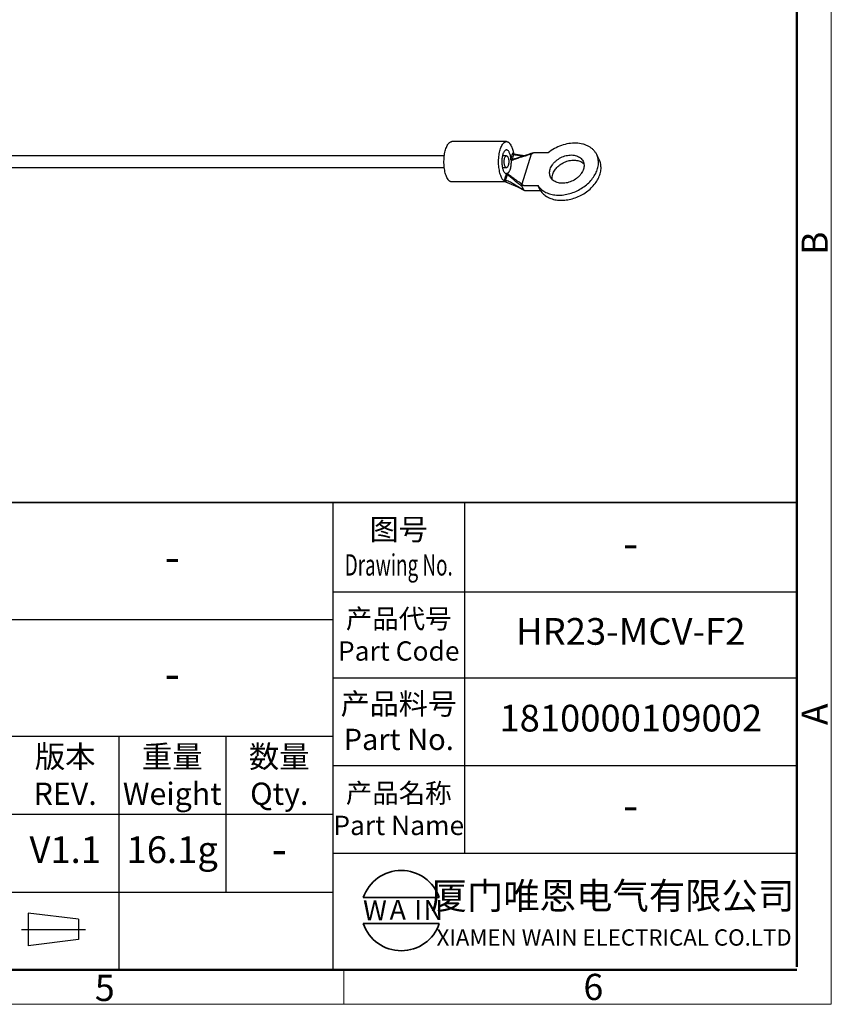
# Model space of a CAD drawing. Units: millimetres. Extents: x 11 to 592, y 29 to 584.
# Drawn here: x 538 to 592, y 444 to 511 of the extents above; entities that cross this region are included whole.
import ezdxf

# ---------------------------------------------------------------- set-up
doc = ezdxf.new("R2010")
doc.units = ezdxf.units.MM
doc.header["$MEASUREMENT"] = 0
doc.layers.get('0').update_dxf_attribs({"lineweight": 30})
doc.layers.add('DIM', color=3, linetype='Continuous', lineweight=15)
doc.layers.add('图框', color=7, linetype='Continuous', lineweight=20)
doc.styles.add('Chinese', font='PMingLiU.ttf')
doc.styles.add('Romans字体', font='romans.shx', dxfattribs={"width": 0.75})
doc.styles.get("Standard").update_dxf_attribs({"font": '仿宋_GB2312.ttf', "width": 0.75})
doc.styles.add('工程字', font='gbenor.shx', dxfattribs={"bigfont": 'gbcbig.shx'})

# ---------------------------------------------------------------- blocks, each defined once
blk = doc.blocks.new('A4')
at = {"layer": '图框', "color": 1, "lineweight": 18}
for p, q in [((2601.11, 480.86), (2601.11, 900.86)), ((2007.12, 480.86), (2601.11, 480.86))]:
    blk.add_line(p, q, dxfattribs=at)
at = {"layer": '图框', "lineweight": 50}
for p, q in [((2594.15, 488.48), (2594.15, 870.86)), ((2014, 487.86), (2594.15, 487.86))]:
    blk.add_line(p, q, dxfattribs=at)
at = {"layer": '图框', "lineweight": 35}
blk.add_line((2234.15, 582.45), (2594.15, 582.45), dxfattribs=at)
at = {"layer": '图框', "lineweight": -3}
for p, q in [((2500.23, 582.45), (2500.23, 487.82)), ((2526.92, 582.45), (2526.92, 511.48)), ((2500.23, 564.34), (2594.15, 564.34)), ((2413.6, 558.79), (2500.23, 558.79)), ((2500.23, 546.97), (2594.15, 546.97)), ((2413.6, 535.14), (2500.23, 535.14)), ((2456.92, 535.14), (2456.92, 487.86)), ((2478.58, 535.14), (2478.58, 503.59)), ((2500.23, 529.22), (2594.15, 529.22)), ((2413.6, 519.36), (2500.23, 519.36)), ((2500.23, 511.48), (2594.15, 511.48)), ((2413.6, 503.59), (2500.23, 503.59))]:
    blk.add_line(p, q, dxfattribs=at)
at = {"layer": '图框', "color": 4, "lineweight": 35}
for p, q in [((2506.41, 502.47), (2521.78, 502.47)), ((2506.41, 497.19), (2521.78, 497.19))]:
    blk.add_line(p, q, dxfattribs=at)
at = {"layer": '图框', "lineweight": 25}
for p, q in [((2448.76, 498.08), (2438.6, 499.32)), ((2438.6, 499.32), (2438.6, 492.71)), ((2448.76, 498.08), (2448.76, 493.95)), ((2437.24, 496.01), (2450.18, 496.01)), ((2448.76, 493.95), (2438.6, 492.71))]:
    blk.add_line(p, q, dxfattribs=at)
at = {"layer": '图框', "color": 6}
blk.add_line((2502.47, 487.86), (2502.47, 480.86), dxfattribs=at)
at = {"layer": '图框', "color": 4, "lineweight": 35}
for start, end in [(18.9524, 161.0476), (198.9524, 341.0476)]:
    blk.add_arc((2514.09, 499.83), 8.13, start, end, dxfattribs=at)
at = {"layer": '图框', "color": 6, "insert": (2595.1, 632.54), "char_height": 5.3, "width": 5.1158, "attachment_point": 1, "rotation": 90, "style": 'Romans字体'}
blk.add_mtext('B', dxfattribs=at)
at = {"layer": '图框', "attachment_point": 5}
for s, insert, char_height, width in [('图号{\\Ftxt|c134;\\P\\Fromans|c134;\\W0.65;Drawing No.}', (2513.58, 573.4), 4.3098, 26.6895), ('产品代号\\P{\\Fromans|c134;Part Code}', (2513.58, 555.65), 3.918, 26.6895), ('产品料号\\P{\\Fromans|c134;Part No.}', (2513.58, 538.09), 4.3098, 26.6895), ('版本\\P{\\Fromans|c134;REV.}', (2446.08, 527.25), 4.5057, 21.6774), ('重量\\P{\\Fromans|c134;Weight}', (2467.75, 527.25), 4.5057, 21.6587), ('数量\\P{\\Fromans|c134;Qty.}', (2489.4, 527.25), 4.5057, 21.6587), ('产品名称\\P{\\Fromans|c134;Part Name}', (2513.58, 520.35), 3.918, 26.6895)]:
    blk.add_mtext(s, dxfattribs=dict(at, insert=insert, char_height=char_height, width=width))
at = {"layer": '图框', "color": 6, "linetype": 'ByBlock', "lineweight": 18, "insert": (2595.1, 537.37), "char_height": 5.3, "width": 5.1158, "attachment_point": 1, "rotation": 90, "style": 'Romans字体'}
blk.add_mtext('A', dxfattribs=at)
at = {"layer": '图框', "color": 1, "lineweight": 20, "insert": (2556.82, 502.83), "char_height": 5.3981, "width": 164.6166, "attachment_point": 5}
blk.add_mtext('{\\fSimHei|b0|i0|c134|p2;厦门唯恩电气有限公司}', dxfattribs=at)
at = {"layer": '图框', "color": 1, "lineweight": 20, "char_height": 4.0119, "width": 10.0945, "attachment_point": 1, "style": 'Chinese'}
for s, insert in [('{\\fArial|b0|i0|c0|p34;W}', (2506.36, 501.9)), ('{\\fArial|b0|i0|c0|p34;A}', (2511.72, 501.98)), ('{\\fArial|b0|i0|c0|p34;I}', (2516.72, 501.98)), ('{\\fArial|b0|i0|c0|p34;N}', (2518.58, 501.96))]:
    blk.add_mtext(s, dxfattribs=dict(at, insert=insert))
at = {"layer": '图框', "color": 3, "lineweight": 20, "insert": (2557.16, 494.39), "char_height": 3.305, "width": 136.1712, "attachment_point": 5, "style": '工程字'}
blk.add_mtext('{\\fArial Narrow|b0|i0|c0|p34;XIAMEN WAIN ELECTRICAL CO.LTD}', dxfattribs=at)
at = {"layer": '图框', "color": 6, "char_height": 5.3, "width": 5.1158, "attachment_point": 1, "style": 'Romans字体'}
for s, insert in [('5', (2452.09, 486.83)), ('6', (2550.95, 487.03))]:
    blk.add_mtext(s, dxfattribs=dict(at, insert=insert))

msp = doc.modelspace()

# ---------------------------------------------------------------- linework, layer by layer
for p, q in [((570.482, 502.65), (566.797, 502.65)), ((566.293, 501.69), (529.981, 501.69)), ((570.482, 501.69), (570.213, 501.69)), ((570.998, 501.816), (570.998, 501.816)), ((572.145, 501.81), (571.517, 499.775)), ((573.286, 501.889), (572.307, 501.889)), ((576.739, 501.431), (576.568, 501.779)), ((566.293, 500.89), (529.98, 500.89)), ((570.482, 500.89), (570.212, 500.89)), ((570.482, 500.49), (570.482, 500.49)), ((570.443, 499.93), (566.797, 499.93)), ((571.516, 499.646), (571.637, 499.399)), ((571.63, 499.696), (572.608, 499.696)), ((572.779, 499.348), (572.608, 499.696)), ((571.219, 499.604), (571.704, 499.354)), ((571.704, 499.354), (571.717, 499.348)), ((571.717, 499.348), (572.779, 499.348))]:
    msp.add_line(p, q)
for points in [[(571.014, 501.808), (571.008, 501.81), (571, 501.815), (570.998, 501.816)], [(571.667, 501.697), (571.568, 501.707), (571.28, 501.749), (571.014, 501.808)], [(572.136, 501.838), (571.96, 501.783), (571.74, 501.717), (571.565, 501.668)], [(572.216, 501.874), (572.174, 501.855), (572.136, 501.838)], [(570.415, 499.941), (570.809, 499.791), (571.219, 499.604)]]:
    msp.add_lwpolyline(points)
for centre, radius, start, end in [((540.919, 511.659), 31.554, 341.20804, 341.85683), ((608.195, 491.971), 38.504, 165.22935, 165.7576), ((570.997, 501.741), 0.069, 75.777, 79.30207), ((570.025, 506.677), 5.304, 293.55707, 295.48185), ((570.952, 501.487), 0.168, 184.81551, 185.58379), ((568.857, 501.295), 1.936, 2.78584, 5.2032), ((533.089, 510.947), 38.826, 343.78952, 344.37444), ((570.482, 500.608), 0.119, 269.70731, 270.09186), ((569.686, 496.856), 3.337, 56.7278, 57.50029)]:
    msp.add_arc(centre, radius, start, end)
for points, knots in [([(566.468, 500.224), (566.445, 500.271), (566.404, 500.372), (566.354, 500.536), (566.315, 500.718), (566.286, 500.913), (566.27, 501.117), (566.266, 501.326), (566.274, 501.533), (566.295, 501.735), (566.327, 501.926), (566.37, 502.102), (566.423, 502.259), (566.485, 502.394), (566.554, 502.503), (566.619, 502.574), (566.674, 502.614), (566.715, 502.634), (566.756, 502.647), (566.784, 502.65), (566.797, 502.65)], [0, 0, 0, 0, 0.058447, 0.12351, 0.194157, 0.269118, 0.346947, 0.426096, 0.50497, 0.581983, 0.655616, 0.724474, 0.787361, 0.843358, 0.891961, 0.933278, 0.951537, 0.968491, 0.984496, 1, 1, 1, 1]), ([(570.152, 500.224), (570.13, 500.271), (570.088, 500.372), (570.038, 500.536), (569.999, 500.718), (569.97, 500.913), (569.954, 501.117), (569.95, 501.326), (569.958, 501.533), (569.979, 501.735), (570.011, 501.926), (570.054, 502.102), (570.107, 502.259), (570.169, 502.394), (570.238, 502.503), (570.303, 502.574), (570.358, 502.614), (570.399, 502.634), (570.44, 502.647), (570.468, 502.65), (570.482, 502.65)], [0, 0, 0, 0, 0.058447, 0.12351, 0.194157, 0.269118, 0.346947, 0.426096, 0.50497, 0.581983, 0.655616, 0.724474, 0.787361, 0.843358, 0.891961, 0.933278, 0.951537, 0.968491, 0.984496, 1, 1, 1, 1]), ([(570.482, 502.65), (570.496, 502.65), (570.527, 502.646), (570.572, 502.632), (570.615, 502.607), (570.658, 502.574), (570.699, 502.531), (570.754, 502.46), (570.789, 502.399), (570.811, 502.355)], [0, 0, 0, 0, 0.096203, 0.196063, 0.302772, 0.418766, 0.545738, 0.684739, 1, 1, 1, 1]), ([(570.811, 502.355), (570.827, 502.322), (570.857, 502.252), (570.911, 502.097), (570.941, 501.973), (570.957, 501.886)], [0, 0, 0, 0, 0.223174, 0.465573, 1, 1, 1, 1]), ([(576.568, 501.779), (576.54, 501.836), (576.475, 501.945), (576.351, 502.093), (576.203, 502.222), (576.032, 502.332), (575.841, 502.421), (575.559, 502.511), (575.169, 502.562), (574.68, 502.528), (574.186, 502.401), (573.711, 502.19), (573.42, 501.997), (573.286, 501.889)], [0, 0, 0, 0, 0.050975, 0.102578, 0.155381, 0.209855, 0.266345, 0.325057, 0.449109, 0.581373, 0.719508, 0.860258, 1, 1, 1, 1]), ([(570.482, 502.09), (570.473, 502.09), (570.457, 502.088), (570.424, 502.078), (570.383, 502.052), (570.338, 502.004), (570.298, 501.939), (570.261, 501.86), (570.23, 501.768), (570.205, 501.664), (570.179, 501.511), (570.165, 501.31), (570.175, 501.109), (570.198, 500.953), (570.221, 500.846), (570.25, 500.75), (570.275, 500.69), (570.288, 500.663)], [0, 0, 0, 0, 0.015507, 0.031518, 0.066638, 0.107969, 0.156586, 0.2126, 0.275504, 0.34438, 0.418031, 0.573881, 0.730822, 0.8058, 0.876459, 0.941543, 1, 1, 1, 1]), ([(570.385, 500.976), (570.371, 501.005), (570.348, 501.072), (570.329, 501.181), (570.323, 501.3), (570.332, 501.418), (570.353, 501.525), (570.381, 501.601), (570.41, 501.647), (570.432, 501.671), (570.456, 501.686), (570.473, 501.69), (570.482, 501.69)], [0, 0, 0, 0, 0.123467, 0.269113, 0.426158, 0.58211, 0.724633, 0.843458, 0.892106, 0.933463, 0.968606, 1, 1, 1, 1]), ([(570.675, 501.916), (570.663, 501.942), (570.636, 501.988), (570.595, 502.037), (570.56, 502.065), (570.534, 502.079), (570.508, 502.088), (570.49, 502.09), (570.482, 502.09)], [0, 0, 0, 0, 0.315383, 0.581074, 0.697104, 0.803851, 0.903755, 1, 1, 1, 1]), ([(570.482, 501.69), (570.49, 501.69), (570.51, 501.685), (570.535, 501.667), (570.559, 501.639), (570.572, 501.616), (570.578, 501.603)], [0, 0, 0, 0, 0.195442, 0.417916, 0.684041, 1, 1, 1, 1]), ([(570.785, 501.473), (570.781, 501.516), (570.771, 501.598), (570.747, 501.716), (570.716, 501.822), (570.69, 501.887), (570.675, 501.916)], [0, 0, 0, 0, 0.279023, 0.542311, 0.784153, 1, 1, 1, 1]), ([(572.145, 501.81), (572.036, 501.773), (571.818, 501.701), (571.544, 501.616), (571.325, 501.546), (571.108, 501.472), (570.946, 501.414), (570.838, 501.374)], [0, 0, 0, 0, 0.250214, 0.500416, 0.625403, 0.7503, 1, 1, 1, 1]), ([(570.874, 501.444), (570.932, 501.463), (571.047, 501.503), (571.219, 501.562), (571.391, 501.617), (571.507, 501.651), (571.565, 501.667)], [0, 0, 0, 0, 0.2508, 0.50109, 0.750712, 1, 1, 1, 1]), ([(570.905, 501.833), (570.907, 501.842), (570.914, 501.857), (570.926, 501.875), (570.94, 501.885), (570.95, 501.887), (570.955, 501.887), (570.957, 501.886)], [0, 0, 0, 0, 0.339413, 0.607872, 0.81705, 0.909455, 1, 1, 1, 1]), ([(570.963, 501.788), (570.95, 501.792), (570.932, 501.801), (570.913, 501.818), (570.907, 501.828), (570.905, 501.833)], [0, 0, 0, 0, 0.542958, 0.786197, 1, 1, 1, 1]), ([(570.957, 501.886), (570.96, 501.873), (570.97, 501.847), (570.988, 501.825), (570.998, 501.816)], [0, 0, 0, 0, 0.488819, 1, 1, 1, 1]), ([(570.963, 501.788), (570.965, 501.792), (570.971, 501.801), (570.983, 501.808), (570.996, 501.811), (571.005, 501.81), (571.01, 501.809)], [0, 0, 0, 0, 0.277264, 0.521574, 0.75768, 1, 1, 1, 1]), ([(570.963, 501.788), (571.021, 501.775), (571.137, 501.751), (571.313, 501.725), (571.488, 501.709), (571.605, 501.701), (571.664, 501.696)], [0, 0, 0, 0, 0.251081, 0.501915, 0.751855, 1, 1, 1, 1]), ([(572.145, 501.815), (572.145, 501.817), (572.143, 501.82), (572.142, 501.825), (572.14, 501.829), (572.139, 501.832), (572.138, 501.834), (572.137, 501.836), (572.136, 501.837), (572.136, 501.838), (572.136, 501.838), (572.136, 501.838), (572.136, 501.838)], [0, 0, 0, 0, 0.223618, 0.422863, 0.595285, 0.738641, 0.851653, 0.933332, 0.962123, 0.982802, 0.995381, 1, 1, 1, 1]), ([(572.145, 501.815), (572.145, 501.815), (572.146, 501.813), (572.146, 501.811), (572.145, 501.81)], [0, 0, 0, 0, 0.239301, 1, 1, 1, 1]), ([(572.216, 501.874), (572.223, 501.877), (572.237, 501.881), (572.267, 501.887), (572.291, 501.889), (572.307, 501.889)], [0, 0, 0, 0, 0.226907, 0.471802, 1, 1, 1, 1]), ([(572.608, 499.696), (572.636, 499.652), (572.697, 499.567), (572.807, 499.452), (572.932, 499.349), (573.122, 499.228), (573.395, 499.114), (573.759, 499.041), (574.15, 499.031), (574.555, 499.085), (574.96, 499.2), (575.351, 499.372), (575.713, 499.595), (576.034, 499.862), (576.301, 500.162), (576.507, 500.486), (576.642, 500.822), (576.692, 501.107), (576.691, 501.327), (576.67, 501.485), (576.63, 501.637), (576.591, 501.733), (576.568, 501.779)], [0, 0, 0, 0, 0.026115, 0.052623, 0.07969, 0.107479, 0.165561, 0.227427, 0.29296, 0.361571, 0.432326, 0.504072, 0.575564, 0.645577, 0.713033, 0.777124, 0.837435, 0.894077, 0.92127, 0.947865, 0.974041, 1, 1, 1, 1]), ([(573.434, 500.792), (573.466, 500.899), (573.546, 501.054), (573.693, 501.235), (573.874, 501.409), (574.142, 501.585), (574.443, 501.698), (574.691, 501.742), (574.926, 501.755), (575.153, 501.722), (575.352, 501.638), (575.478, 501.555), (575.581, 501.452), (575.632, 501.372), (575.652, 501.33)], [0, 0, 0, 0, 0.120793, 0.185745, 0.253064, 0.391824, 0.530993, 0.598794, 0.664376, 0.786661, 0.843392, 0.897371, 0.949254, 1, 1, 1, 1]), ([(570.482, 500.89), (570.473, 500.89), (570.454, 500.894), (570.428, 500.912), (570.404, 500.94), (570.391, 500.963), (570.385, 500.976)], [0, 0, 0, 0, 0.195442, 0.417916, 0.684041, 1, 1, 1, 1]), ([(570.578, 501.603), (570.592, 501.574), (570.615, 501.508), (570.634, 501.398), (570.64, 501.279), (570.632, 501.161), (570.61, 501.055), (570.582, 500.979), (570.553, 500.933), (570.531, 500.909), (570.507, 500.893), (570.49, 500.89), (570.482, 500.89)], [0, 0, 0, 0, 0.123467, 0.269113, 0.426158, 0.58211, 0.724633, 0.843458, 0.892106, 0.933463, 0.968606, 1, 1, 1, 1]), ([(570.791, 501.389), (570.793, 501.336), (570.794, 501.231), (570.784, 501.076), (570.762, 500.929), (570.739, 500.836), (570.726, 500.792)], [0, 0, 0, 0, 0.263354, 0.523409, 0.771547, 1, 1, 1, 1]), ([(570.791, 501.494), (570.791, 501.493), (570.79, 501.491), (570.79, 501.488), (570.789, 501.485), (570.787, 501.481), (570.786, 501.478), (570.784, 501.472), (570.785, 501.473)], [0, 0, 0, 0, 0.118209, 0.244099, 0.433448, 0.625167, 0.798561, 1, 1, 1, 1]), ([(570.838, 501.374), (570.824, 501.387), (570.805, 501.408), (570.79, 501.443), (570.786, 501.461), (570.785, 501.471)], [0, 0, 0, 0, 0.501994, 0.751283, 1, 1, 1, 1]), ([(570.874, 501.444), (570.87, 501.445), (570.861, 501.446), (570.848, 501.45), (570.835, 501.456), (570.824, 501.462), (570.815, 501.468), (570.808, 501.474), (570.804, 501.478), (570.8, 501.482), (570.797, 501.487), (570.794, 501.491), (570.793, 501.493), (570.791, 501.494)], [0, 0, 0, 0, 0.135674, 0.273507, 0.410916, 0.545336, 0.674389, 0.736281, 0.796101, 0.853649, 0.908689, 0.960419, 1, 1, 1, 1]), ([(570.838, 501.374), (570.841, 501.388), (570.851, 501.412), (570.866, 501.434), (570.874, 501.444)], [0, 0, 0, 0, 0.518418, 1, 1, 1, 1]), ([(572.779, 499.348), (572.806, 499.304), (572.868, 499.219), (572.978, 499.104), (573.103, 499.001), (573.293, 498.88), (573.566, 498.766), (573.93, 498.693), (574.321, 498.683), (574.726, 498.737), (575.131, 498.852), (575.522, 499.024), (575.884, 499.247), (576.204, 499.514), (576.472, 499.814), (576.678, 500.138), (576.813, 500.474), (576.863, 500.759), (576.862, 500.979), (576.841, 501.137), (576.801, 501.288), (576.762, 501.385), (576.739, 501.431)], [0, 0, 0, 0, 0.026115, 0.052623, 0.07969, 0.107479, 0.165561, 0.227427, 0.29296, 0.361571, 0.432326, 0.504072, 0.575564, 0.645577, 0.713033, 0.777124, 0.837435, 0.894077, 0.92127, 0.947865, 0.974041, 1, 1, 1, 1]), ([(573.604, 500.444), (573.634, 500.541), (573.705, 500.683), (573.833, 500.851), (573.991, 501.015), (574.227, 501.187), (574.546, 501.332), (574.881, 501.405), (575.157, 501.402), (575.359, 501.356), (575.495, 501.303), (575.614, 501.232), (575.683, 501.173), (575.713, 501.141)], [0, 0, 0, 0, 0.118252, 0.181514, 0.247033, 0.382532, 0.51995, 0.653832, 0.77952, 0.838514, 0.894743, 0.948414, 1, 1, 1, 1]), ([(575.652, 501.33), (575.672, 501.29), (575.703, 501.207), (575.723, 501.072), (575.716, 500.932), (575.695, 500.839), (575.681, 500.792)], [0, 0, 0, 0, 0.239088, 0.482907, 0.735594, 1, 1, 1, 1]), ([(570.288, 500.663), (570.3, 500.637), (570.321, 500.601), (570.353, 500.56), (570.384, 500.528), (570.418, 500.504), (570.454, 500.492), (570.472, 500.49), (570.48, 500.49)], [0, 0, 0, 0, 0.315205, 0.454272, 0.581404, 0.803754, 0.903802, 1, 1, 1, 1]), ([(570.432, 500.067), (570.442, 500.096), (570.484, 500.214), (570.526, 500.332), (570.558, 500.421)], [0, 0, 0, 0, 0.247985, 1, 1, 1, 1]), ([(570.481, 500.49), (570.485, 500.474), (570.502, 500.451), (570.532, 500.431), (570.549, 500.423), (570.558, 500.421)], [0, 0, 0, 0, 0.478653, 0.741919, 1, 1, 1, 1]), ([(570.514, 500.494), (570.511, 500.493), (570.501, 500.491), (570.49, 500.49), (570.482, 500.49)], [0, 0, 0, 0, 0.253522, 1, 1, 1, 1]), ([(570.482, 500.49), (570.487, 500.49), (570.497, 500.488), (570.515, 500.484), (570.536, 500.479), (570.552, 500.475), (570.56, 500.472)], [0, 0, 0, 0, 0.173955, 0.40613, 0.685849, 1, 1, 1, 1]), ([(570.726, 500.792), (570.714, 500.754), (570.693, 500.698), (570.659, 500.631), (570.633, 500.589), (570.605, 500.554), (570.576, 500.526), (570.546, 500.506), (570.525, 500.497), (570.514, 500.494)], [0, 0, 0, 0, 0.321608, 0.464553, 0.594814, 0.712345, 0.817915, 0.913005, 1, 1, 1, 1]), ([(570.558, 500.421), (570.558, 500.426), (570.557, 500.436), (570.556, 500.451), (570.556, 500.461), (570.558, 500.468), (570.559, 500.471), (570.56, 500.472)], [0, 0, 0, 0, 0.312016, 0.59142, 0.825931, 0.921673, 1, 1, 1, 1]), ([(571.479, 499.67), (571.438, 499.7), (571.358, 499.759), (571.258, 499.835), (571.179, 499.897), (571.101, 499.96), (571.006, 500.04), (570.893, 500.137), (570.781, 500.234), (570.67, 500.328), (570.596, 500.39), (570.558, 500.421)], [0, 0, 0, 0, 0.125708, 0.252439, 0.315932, 0.379388, 0.505894, 0.631366, 0.755261, 0.877894, 1, 1, 1, 1]), ([(571.517, 499.775), (571.477, 499.804), (571.396, 499.861), (571.234, 499.975), (571.071, 500.088), (570.911, 500.204), (570.753, 500.322), (570.637, 500.413), (570.56, 500.472)], [0, 0, 0, 0, 0.124727, 0.249931, 0.50136, 0.626966, 0.752051, 1, 1, 1, 1]), ([(573.462, 500.255), (573.443, 500.294), (573.412, 500.378), (573.392, 500.513), (573.398, 500.653), (573.419, 500.746), (573.434, 500.792)], [0, 0, 0, 0, 0.239088, 0.482907, 0.735594, 1, 1, 1, 1]), ([(575.681, 500.792), (575.648, 500.686), (575.568, 500.531), (575.421, 500.349), (575.24, 500.176), (574.972, 500), (574.671, 499.887), (574.424, 499.842), (574.188, 499.83), (573.961, 499.863), (573.762, 499.947), (573.637, 500.03), (573.534, 500.132), (573.483, 500.213), (573.462, 500.255)], [0, 0, 0, 0, 0.120793, 0.185745, 0.253064, 0.391824, 0.530993, 0.598794, 0.664376, 0.786661, 0.843392, 0.897371, 0.949254, 1, 1, 1, 1]), ([(573.574, 500.098), (573.565, 500.154), (573.563, 500.272), (573.587, 500.387), (573.604, 500.444)], [0, 0, 0, 0, 0.486468, 1, 1, 1, 1]), ([(566.797, 499.93), (566.782, 499.93), (566.752, 499.933), (566.707, 499.948), (566.664, 499.972), (566.621, 500.006), (566.58, 500.048), (566.524, 500.119), (566.49, 500.181), (566.468, 500.224)], [0, 0, 0, 0, 0.096203, 0.196063, 0.302772, 0.418766, 0.545738, 0.684739, 1, 1, 1, 1]), ([(570.363, 499.964), (570.343, 499.976), (570.303, 500.006), (570.249, 500.065), (570.197, 500.139), (570.167, 500.194), (570.152, 500.224)], [0, 0, 0, 0, 0.207801, 0.442128, 0.705942, 1, 1, 1, 1]), ([(570.363, 499.964), (570.36, 499.989), (570.359, 500.026), (570.364, 500.075), (570.369, 500.098), (570.372, 500.108)], [0, 0, 0, 0, 0.515045, 0.767762, 1, 1, 1, 1]), ([(570.435, 499.947), (570.421, 499.949), (570.401, 499.952), (570.377, 499.958), (570.367, 499.962), (570.363, 499.964)], [0, 0, 0, 0, 0.589958, 0.822079, 1, 1, 1, 1]), ([(570.432, 500.067), (570.419, 500.071), (570.4, 500.079), (570.381, 500.095), (570.374, 500.104), (570.372, 500.108)], [0, 0, 0, 0, 0.5491, 0.791107, 1, 1, 1, 1]), ([(570.473, 499.945), (570.47, 499.945), (570.463, 499.945), (570.452, 499.945), (570.442, 499.945), (570.433, 499.945), (570.425, 499.944), (570.42, 499.944), (570.417, 499.943), (570.415, 499.943), (570.414, 499.942), (570.413, 499.942), (570.413, 499.942), (570.413, 499.941), (570.414, 499.941), (570.414, 499.941), (570.415, 499.941)], [0, 0, 0, 0, 0.170495, 0.337449, 0.499178, 0.65261, 0.791528, 0.852063, 0.903463, 0.941334, 0.953994, 0.96232, 0.968067, 0.975081, 0.985571, 1, 1, 1, 1]), ([(570.473, 499.945), (570.467, 499.954), (570.455, 499.972), (570.441, 500.002), (570.432, 500.029), (570.43, 500.051), (570.431, 500.062), (570.432, 500.067)], [0, 0, 0, 0, 0.242544, 0.497696, 0.757647, 0.883639, 1, 1, 1, 1]), ([(570.432, 500.067), (570.485, 500.044), (570.591, 500), (570.748, 499.928), (570.9, 499.849), (571.048, 499.761), (571.193, 499.668), (571.339, 499.575), (571.487, 499.485), (571.587, 499.428), (571.637, 499.399)], [0, 0, 0, 0, 0.125332, 0.250183, 0.374482, 0.498722, 0.623493, 0.748803, 0.874367, 1, 1, 1, 1]), ([(570.473, 499.945), (570.47, 499.945), (570.457, 499.945), (570.445, 499.946), (570.435, 499.947)], [0, 0, 0, 0, 0.244835, 1, 1, 1, 1]), ([(571.479, 499.67), (571.476, 499.677), (571.475, 499.694), (571.481, 499.72), (571.494, 499.747), (571.506, 499.763), (571.513, 499.77)], [0, 0, 0, 0, 0.204387, 0.451462, 0.725101, 1, 1, 1, 1]), ([(571.517, 499.775), (571.516, 499.775), (571.516, 499.773), (571.514, 499.771), (571.513, 499.77)], [0, 0, 0, 0, 0.236088, 1, 1, 1, 1]), ([(571.63, 499.696), (571.62, 499.702), (571.582, 499.728), (571.543, 499.752), (571.513, 499.77)], [0, 0, 0, 0, 0.248772, 1, 1, 1, 1]), ([(571.63, 499.696), (571.623, 499.696), (571.609, 499.695), (571.589, 499.694), (571.57, 499.69), (571.552, 499.686), (571.536, 499.68), (571.525, 499.673), (571.518, 499.666), (571.515, 499.66), (571.514, 499.653), (571.515, 499.648), (571.516, 499.646)], [0, 0, 0, 0, 0.149974, 0.294988, 0.434143, 0.566204, 0.689231, 0.800424, 0.851042, 0.898974, 0.946987, 1, 1, 1, 1]), ([(571.637, 499.399), (571.639, 499.397), (571.643, 499.392), (571.65, 499.386), (571.658, 499.38), (571.67, 499.373), (571.685, 499.364), (571.698, 499.357), (571.704, 499.354)], [0, 0, 0, 0, 0.105457, 0.223863, 0.348183, 0.475663, 0.735856, 1, 1, 1, 1])]:
    msp.add_open_spline(points, degree=3, knots=knots)

# ---------------------------------------------------------------- block references
at = {"layer": 'DIM', "xscale": 0.3333333333334849, "yscale": 0.3333333333333712, "zscale": 0.3333333333333333}
msp.add_blockref('A4', (-274.644, 284.152), dxfattribs=at)

# ---------------------------------------------------------------- texts
at = {"layer": '图框', "color": 3, "width": 10.17492, "attachment_point": 5, "style": 'Romans字体'}
for s, insert, char_height in [('-', (578.868, 475.284), 2.2), ('-', (547.935, 474.36), 2.2), ('HR23-MCV-F2', (578.868, 469.369), 1.8), ('-', (547.935, 466.474), 2.2), ('1810000109002', (578.868, 463.516), 1.8), ('-', (578.868, 457.602), 2.2), ('V1.1', (540.719, 454.644), 1.8), ('16.1g', (547.938, 454.644), 1.8), ('-', (555.158, 454.644), 2.2)]:
    msp.add_mtext(s, dxfattribs=dict(at, insert=insert, char_height=char_height))

doc.saveas('drawing.dxf')
